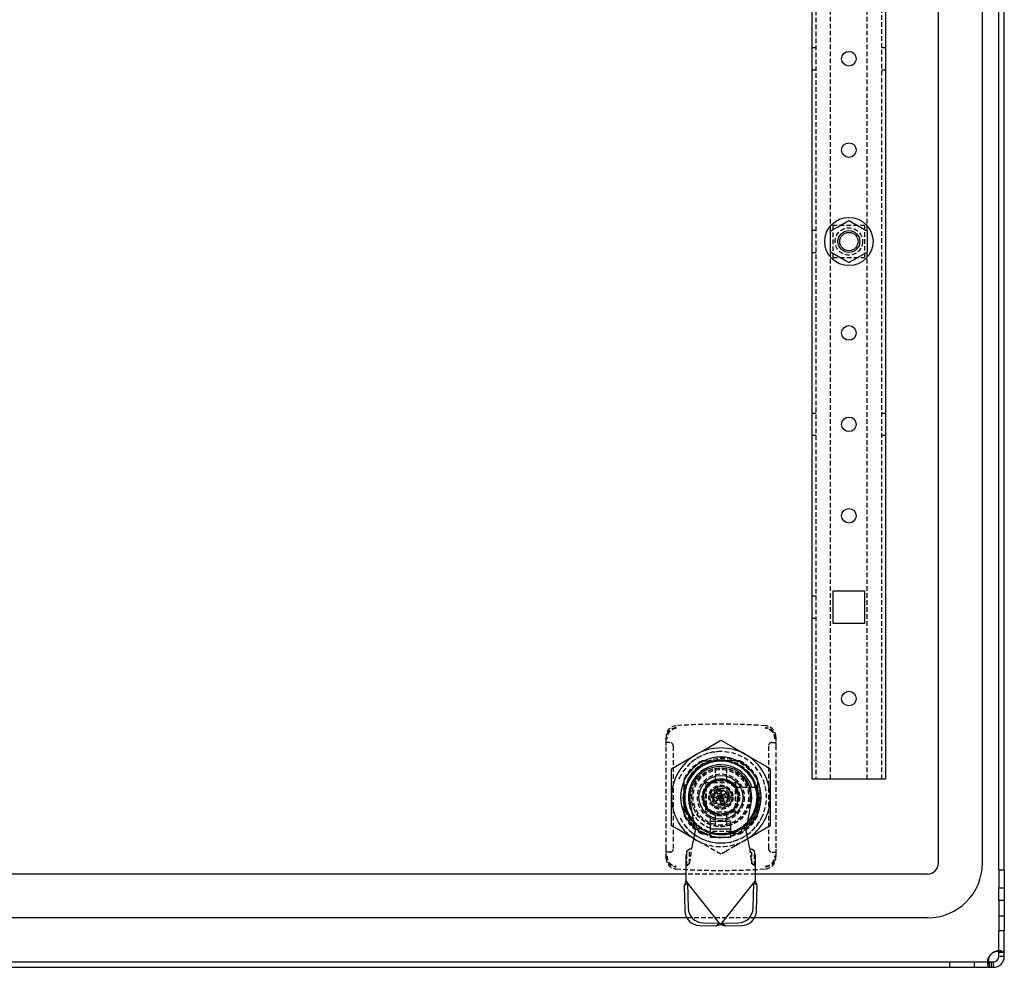
# Model space of a CAD drawing. Extents: x -1130 to 965, y -255 to 521.
# Drawn here: x 696 to 965, y -118 to 141 of the extents above; entities that cross this region are included whole.
import ezdxf

# ---------------------------------------------------------------- set-up
doc = ezdxf.new("R2010")
doc.units = 0
doc.linetypes.add('HIDDEN', pattern=[1.905, 1.27, -0.635])
doc.layers.get('0').update_dxf_attribs({"linetype": 'CONTINUOUS'})

msp = doc.modelspace()

# ---------------------------------------------------------------- linework, layer by layer
at = {"color": 7, "linetype": 'CONTINUOUS'}
for p, q in [((963.46, -91.2), (963.46, 452.64)), ((964.96, -91.2), (964.96, 452.64)), ((946.96, -89.28), (946.96, 450.72)), ((958.96, -89.28), (958.96, 450.72)), ((912.46, -66.28), (912.46, 427.72)), ((932.46, 427.72), (932.46, -66.28)), ((917.46, 77.83), (917.46, 83.61)), ((927.46, 83.61), (927.46, 77.83)), ((918.06, -14.88), (918.06, -23.68)), ((926.86, -14.88), (918.06, -14.88)), ((926.86, -23.68), (926.86, -14.88)), ((918.06, -23.68), (926.86, -23.68)), ((882.87, -61.28), (887.46, -61.28)), ((892.04, -61.28), (887.46, -61.28)), ((873.96, -71.28), (873.96, -63.49)), ((900.96, -63.49), (900.96, -71.28)), ((877.46, -71.28), (877.46, -66.7)), ((897.46, -66.7), (897.46, -71.28)), ((913.46, -66.28), (912.46, -66.28)), ((931.46, -66.28), (913.46, -66.28)), ((932.46, -66.28), (931.46, -66.28)), ((886.59, -70.32), (887.53, -69.98)), ((895.41, -68.48), (895.9, -68.48)), ((895.9, -68.48), (896.95, -68.48)), ((873.96, -79.08), (873.96, -71.28)), ((877.46, -75.86), (877.46, -71.28)), ((886.16, -71.21), (886.49, -72.15)), ((886.71, -71.71), (886.6, -71.41)), ((886.6, -71.41), (886.71, -71.71)), ((886.63, -71.04), (886.82, -70.98)), ((886.75, -70.79), (886.82, -70.98)), ((887.76, -70.64), (886.82, -70.98)), ((887.15, -71.92), (886.82, -70.98)), ((887.46, -71.28), (886.82, -70.98)), ((886.96, -71.99), (887.15, -71.92)), ((886.98, -71.45), (887.46, -71.28)), ((887.33, -70.43), (887.02, -70.54)), ((887.33, -70.43), (887.02, -70.54)), ((887.46, -71.28), (887.15, -71.92)), ((888.09, -71.59), (887.15, -71.92)), ((887.15, -71.92), (887.22, -72.11)), ((887.29, -70.81), (887.46, -71.28)), ((887.38, -72.58), (888.33, -72.25)), ((887.46, -71.28), (887.76, -70.64)), ((887.46, -71.28), (887.93, -71.12)), ((887.46, -71.28), (887.62, -71.75)), ((887.46, -71.28), (888.09, -71.59)), ((887.89, -72.03), (887.59, -72.13)), ((887.59, -72.13), (887.89, -72.03)), ((887.7, -70.46), (887.76, -70.64)), ((887.76, -70.64), (887.95, -70.58)), ((888.09, -71.59), (887.76, -70.64)), ((888.09, -71.59), (888.28, -71.52)), ((888.09, -71.59), (888.16, -71.78)), ((888.31, -71.15), (888.2, -70.85)), ((888.31, -71.15), (888.2, -70.85)), ((888.42, -70.41), (888.75, -71.36)), ((897.46, -71.28), (897.46, -75.86)), ((900.96, -71.28), (900.96, -79.08)), ((879.04, -72.86), (880.41, -80.33)), ((894.41, -80.33), (895.77, -72.86)), ((884.61, -77.83), (890.21, -77.83)), ((884.61, -82.23), (884.61, -77.83)), ((890.21, -82.23), (890.21, -77.83)), ((880.41, -80.33), (879.45, -85.33)), ((890.21, -80.03), (884.61, -80.03)), ((895.37, -85.33), (894.41, -80.33)), ((884.61, -82.23), (890.21, -82.23)), ((878.88, -85.43), (878.18, -86.06)), ((896.63, -86.06), (895.93, -85.43)), ((877.91, -87.42), (877.91, -90.1)), ((896.91, -90.1), (896.91, -87.42)), ((877.91, -90.1), (877.91, -94.1)), ((896.91, -94.1), (896.91, -90.1)), ((964.96, -91.2), (963.46, -91.2)), ((963.46, -91.2), (963.46, -93.42)), ((964.96, -91.2), (964.96, -93.42)), ((877.91, -92.28), (595.96, -92.28)), ((877.91, -94.1), (878.37, -94.69)), ((896.44, -94.69), (896.91, -94.1)), ((943.96, -92.28), (896.91, -92.28)), ((963.46, -93.42), (963.46, -96.17)), ((964.96, -93.42), (964.96, -96.17)), ((877.45, -95.42), (878.37, -94.69)), ((877.45, -95.42), (877.6, -102.34)), ((878.37, -94.69), (878.52, -101.62)), ((887.11, -105.74), (878.37, -94.69)), ((887.7, -105.74), (896.44, -94.69)), ((896.29, -101.62), (896.44, -94.69)), ((897.36, -95.42), (896.44, -94.69)), ((897.21, -102.34), (897.36, -95.42)), ((964.96, -96.17), (963.46, -96.17)), ((963.46, -99.39), (964.96, -99.39)), ((963.46, -99.39), (963.46, -102.15)), ((964.96, -99.39), (964.96, -102.15)), ((963.46, -102.15), (963.46, -103.76)), ((964.96, -102.15), (964.96, -103.76)), ((878.15, -104.28), (595.96, -104.28)), ((943.96, -104.28), (896.67, -104.28)), ((964.96, -103.76), (963.46, -103.76)), ((963.46, -103.76), (963.46, -107.78)), ((964.96, -103.76), (964.96, -107.78)), ((881.58, -106.36), (886.2, -106.46)), ((882.5, -105.63), (887.11, -105.74)), ((886.2, -106.46), (887.11, -105.74)), ((887.11, -105.74), (887.41, -106.1)), ((887.41, -106.1), (887.7, -105.74)), ((887.7, -105.74), (892.31, -105.63)), ((888.62, -106.46), (887.7, -105.74)), ((888.62, -106.46), (893.23, -106.36)), ((964.96, -107.78), (963.46, -107.78)), ((963.46, -114.78), (963.46, -107.78)), ((964.96, -114.78), (964.96, -107.78)), ((581.46, -116.28), (949.96, -116.28)), ((581.46, -117.78), (949.96, -117.78)), ((949.96, -116.28), (949.96, -117.78)), ((949.96, -116.28), (961.96, -116.28)), ((949.96, -117.78), (961.96, -117.78))]:
    msp.add_line(p, q, dxfattribs=at)
at = {"color": 7, "linetype": 'HIDDEN'}
for p, q in [((913.46, 427.72), (913.46, -66.28)), ((931.46, -66.28), (931.46, 427.72)), ((917.46, 83.78), (917.46, 277.66)), ((927.46, 83.78), (927.46, 277.66)), ((913.46, 133.72), (912.46, 133.72)), ((932.46, 133.72), (931.46, 133.72)), ((912.46, 127.72), (913.46, 127.72)), ((931.46, 127.72), (932.46, 127.72)), ((913.46, 83.72), (912.46, 83.72)), ((918.06, 85.12), (918.06, 76.32)), ((926.86, 85.12), (918.06, 85.12)), ((926.86, 76.32), (926.86, 85.12)), ((912.46, 77.72), (913.46, 77.72)), ((917.46, -66.28), (917.46, 77.66)), ((918.06, 76.32), (926.86, 76.32)), ((927.46, -66.28), (927.46, 77.66)), ((913.46, 33.72), (912.46, 33.72)), ((932.46, 33.72), (931.46, 33.72)), ((912.46, 27.72), (913.46, 27.72)), ((931.46, 27.72), (932.46, 27.72)), ((913.46, -16.28), (912.46, -16.28)), ((912.46, -22.28), (913.46, -22.28)), ((872.46, -56.28), (872.46, -54.71)), ((873.46, -56.28), (872.46, -56.28)), ((872.46, -57.12), (872.46, -56.28)), ((901.46, -56.28), (902.46, -56.28)), ((902.46, -54.71), (902.46, -56.28)), ((902.46, -56.28), (902.46, -57.12)), ((872.46, -85.44), (872.46, -57.12)), ((874.46, -85.28), (874.46, -57.28)), ((900.46, -57.28), (900.46, -85.28)), ((902.46, -57.12), (902.46, -85.44)), ((882.7, -61.28), (882.3, -61.28)), ((882.87, -61.28), (882.87, -61.18)), ((892.04, -61.28), (892.04, -61.18)), ((892.61, -61.28), (892.21, -61.28)), ((878.52, -66.41), (880.35, -64.06)), ((885.96, -66.51), (885.96, -63.42)), ((888.96, -63.42), (888.96, -66.51)), ((876.09, -66.24), (876.33, -65.58)), ((877.46, -66.7), (877.36, -66.7)), ((877.46, -66.13), (877.46, -66.52)), ((883.36, -67.28), (891.46, -67.28)), ((883.36, -75.38), (883.36, -67.28)), ((890.37, -67.28), (884.54, -67.28)), ((891.46, -67.28), (891.46, -75.38)), ((896.65, -65.32), (896.98, -65.78)), ((896.98, -65.78), (896.69, -65.4)), ((897.08, -66.03), (896.98, -65.78)), ((897.46, -66.52), (897.46, -66.13)), ((897.46, -66.7), (897.56, -66.7)), ((877.36, -69.63), (877.36, -70.67)), ((877.46, -69.67), (877.46, -70.34)), ((883.46, -68.37), (883.46, -74.2)), ((891.46, -74.2), (891.46, -68.37)), ((891.6, -68.48), (895.41, -68.48)), ((897.46, -72.9), (897.46, -72.44)), ((897.56, -72.93), (897.56, -72.13)), ((891.46, -75.38), (883.36, -75.38)), ((884.54, -75.28), (890.37, -75.28)), ((888.14, -73.23), (888, -73.25)), ((888.27, -73.16), (888.14, -73.23)), ((888.68, -74.02), (888.45, -74.11)), ((877.36, -75.86), (877.46, -75.86)), ((877.46, -76.04), (877.46, -76.44)), ((884.66, -79.73), (884.66, -75.42)), ((885.96, -79.14), (885.96, -76.05)), ((888.96, -76.05), (888.96, -79.14)), ((897.46, -75.86), (897.56, -75.86)), ((897.46, -76.44), (897.46, -76.04)), ((890.21, -80.63), (884.61, -80.63)), ((884.66, -80.78), (884.66, -79.73)), ((879.98, -82.53), (880.71, -82.97)), ((880.71, -82.97), (879.98, -82.55)), ((882.3, -81.28), (882.7, -81.28)), ((887.46, -81.28), (882.87, -81.28)), ((882.87, -81.28), (882.87, -81.38)), ((885.81, -81.38), (886.12, -81.38)), ((886.15, -81.38), (887.31, -81.38)), ((892.04, -81.28), (887.46, -81.28)), ((892.04, -81.38), (892.04, -81.28)), ((892.21, -81.28), (892.61, -81.28)), ((894.84, -82.58), (894.21, -82.97)), ((894.84, -82.61), (894.21, -82.97)), ((872.46, -86.28), (872.46, -85.44)), ((878.18, -90), (878.18, -86.06)), ((878.88, -89.37), (878.88, -85.43)), ((895.93, -89.37), (895.93, -85.43)), ((896.63, -90), (896.63, -86.06)), ((902.46, -85.44), (902.46, -86.28)), ((872.46, -87.85), (872.46, -86.28)), ((873.46, -86.28), (872.46, -86.28)), ((901.46, -86.28), (902.46, -86.28)), ((902.46, -86.28), (902.46, -87.85)), ((878.88, -89.37), (878.18, -90)), ((896.63, -90), (895.93, -89.37)), ((896.91, -92.28), (877.91, -92.28)), ((896.67, -104.28), (878.15, -104.28)), ((964.08, -113.28), (963.02, -113.28)), ((963.46, -113.68), (964.96, -113.68)), ((964.96, -114.78), (963.46, -114.78)), ((956.71, -116.28), (956.71, -117.78)), ((960.45, -115.84), (960.45, -116.9)), ((960.45, -116.9), (960.45, -115.84)), ((960.86, -116.28), (960.86, -117.78)), ((961.34, -116.28), (961.34, -117.78)), ((961.96, -117.78), (961.96, -116.28))]:
    msp.add_line(p, q, dxfattribs=at)
at = {"color": 7, "linetype": 'CONTINUOUS'}
for points in [[(917.46, 83.61), (917.48, 83.62), (917.56, 83.66), (917.73, 83.76), (918.11, 83.98), (919.33, 84.69), (920.35, 85.28), (921.06, 85.68), (921.81, 86.12), (922.07, 86.27), (922.31, 86.4), (922.41, 86.46), (922.46, 86.49), (922.46, 86.49)], [(922.46, 86.49), (922.46, 86.49), (922.49, 86.48), (922.58, 86.42), (922.78, 86.3), (923.22, 86.05), (924.96, 85.05), (926.69, 84.05), (927.01, 83.86), (927.3, 83.7), (927.41, 83.63), (927.46, 83.61), (927.46, 83.61)], [(922.46, 74.94), (922.46, 74.94), (922.43, 74.96), (922.34, 75.01), (922.13, 75.13), (921.69, 75.39), (919.96, 76.39), (918.22, 77.39), (917.9, 77.58), (917.61, 77.74), (917.51, 77.8), (917.46, 77.83), (917.46, 77.83)], [(927.46, 77.83), (927.43, 77.82), (927.36, 77.77), (927.18, 77.67), (926.8, 77.45), (925.58, 76.75), (924.56, 76.16), (923.86, 75.75), (923.1, 75.32), (922.84, 75.17), (922.61, 75.03), (922.5, 74.97), (922.46, 74.95), (922.46, 74.94)], [(880.71, -59.59), (883.41, -58.03), (886.12, -56.46), (887.46, -55.69)], [(887.46, -55.69), (890.78, -57.61), (894.21, -59.59)], [(873.96, -63.49), (877.28, -61.57), (880.71, -59.59)], [(888.18, -61.12), (886.49, -61.14), (886.12, -61.18)], [(894.21, -59.59), (896.91, -61.15), (899.62, -62.72), (900.96, -63.49)], [(877.46, -69.42), (877.06, -71.44), (877.46, -74.09)], [(877.46, -73.18), (877.44, -73.13), (877.39, -69.76)], [(886.23, -69.29), (886.49, -69.19), (886.69, -69.11)], [(886.75, -70.79), (886.49, -70.04), (886.23, -69.29)], [(886.69, -69.11), (886.96, -69.02), (887.17, -68.95)], [(887.7, -70.46), (887.43, -69.71), (887.17, -68.95)], [(897.32, -69.34), (897.64, -71.43), (897.46, -72.44)], [(886.63, -71.04), (885.86, -71.31), (885.13, -71.57)], [(885.13, -71.57), (885.31, -72.1), (885.46, -72.51)], [(886.96, -71.99), (886.19, -72.26), (885.46, -72.51)], [(887.74, -73.61), (887.42, -72.68), (887.22, -72.11)], [(889.45, -70.05), (888.55, -70.37), (887.95, -70.58)], [(888.69, -73.28), (888.36, -72.35), (888.16, -71.78)], [(889.78, -70.99), (888.88, -71.31), (888.28, -71.52)], [(889.78, -70.99), (889.61, -70.46), (889.45, -70.05)], [(888.22, -73.45), (887.95, -73.54), (887.74, -73.61)], [(888.69, -73.28), (888.43, -73.38), (888.22, -73.45)], [(879.98, -82.55), (878, -81.41), (875.29, -79.85), (873.96, -79.08)], [(900.96, -79.08), (897.63, -81), (894.84, -82.61)], [(878.18, -86.06), (878.04, -86.55), (877.91, -87.42)], [(896.91, -87.42), (896.76, -86.52), (896.63, -86.06)], [(963.46, -99.39), (963.44, -97.78), (963.46, -96.17)], [(886.2, -106.46), (886.79, -106.29), (887.41, -106.1)], [(960.86, -116.28), (960.68, -116.24), (960.55, -116.14), (960.48, -116), (960.45, -115.84), (960.48, -115.65), (960.55, -115.4), (960.68, -115.11), (960.86, -114.78)], [(961.96, -113.68), (962.3, -113.51), (962.59, -113.38), (962.83, -113.3), (963.02, -113.28), (963.18, -113.3), (963.32, -113.38), (963.42, -113.51), (963.46, -113.68)]]:
    msp.add_lwpolyline(points, dxfattribs=at)
at = {"color": 7, "linetype": 'HIDDEN'}
for points in [[(878.57, -66.35), (878.63, -66.19), (879.59, -64.8), (882.18, -62.56), (885.37, -61.31), (888.79, -61.18), (892.06, -62.19), (894.81, -64.23), (896.28, -66.19), (897.12, -68.05), (897.64, -71.43), (897.02, -74.79), (895.32, -77.76), (892.73, -80), (889.55, -81.25), (886.13, -81.38), (882.86, -80.37), (880.11, -78.34), (878.19, -75.51), (877.31, -72.2), (877.58, -68.79), (878.63, -66.19)], [(894.55, -64.17), (895.72, -65.32), (897.15, -68.23)], [(878.63, -66.19), (877.73, -68), (877.46, -69.42)], [(897.46, -68.97), (897.4, -68.64), (896.28, -66.19)], [(896.28, -66.19), (897.12, -68.05), (897.32, -69.34)], [(886.46, -68.45), (887.46, -68.28), (888.45, -68.45), (889.34, -68.95), (890.01, -69.71), (890.39, -70.64), (890.43, -71.66), (890.14, -72.63), (889.54, -73.44), (888.7, -74.01), (887.72, -74.27), (886.71, -74.19), (885.78, -73.77), (885.05, -73.07), (884.59, -72.17), (884.46, -71.16), (884.67, -70.17), (885.19, -69.31), (885.98, -68.67), (886.7, -68.41)], [(886.77, -69.33), (887.46, -69.22), (888.15, -69.33), (888.76, -69.68), (889.22, -70.21), (889.48, -70.86), (889.5, -71.57), (889.29, -72.23), (888.87, -72.79), (888.28, -73.18), (887.6, -73.34), (886.9, -73.27), (886.26, -72.97), (885.77, -72.47), (885.47, -71.84), (885.39, -71.14), (885.56, -70.46), (885.94, -69.87), (886.51, -69.45), (886.98, -69.3)], [(886.46, -68.45), (886.54, -68.68), (886.63, -68.91), (886.77, -69.33)], [(877.46, -74.09), (877.58, -74.91), (879.18, -77.99), (881.78, -80.45), (885.04, -81.92), (887.46, -82.28)], [(878.31, -79.8), (878.28, -79.77), (877.73, -79.08)], [(887.46, -86.87), (884.13, -84.95), (880.71, -82.97)], [(887.46, -82.28), (885.45, -82.09), (884.65, -81.8)], [(894.21, -82.97), (891.5, -84.54), (888.79, -86.1), (887.46, -86.87)], [(963.3, -113.37), (964.08, -113.28), (964.69, -113.38), (964.88, -113.51), (964.96, -113.68)], [(960.86, -117.78), (960.68, -117.7), (960.55, -117.5), (960.45, -116.9), (960.54, -116.12)]]:
    msp.add_lwpolyline(points, dxfattribs=at)
at = {"color": 7, "linetype": 'CONTINUOUS'}
for centre, radius in [((922.46, 130.72), 2), ((922.46, 105.72), 2), ((922.46, 80.72), 6.6), ((922.46, 80.72), 3), ((922.46, 80.72), 2.5), ((922.46, 55.72), 2), ((922.46, 30.72), 2), ((922.46, 5.72), 2), ((922.46, -44.28), 2), ((887.46, -71.28), 6), ((887.46, -71.28), 4.75)]:
    msp.add_circle(centre, radius, dxfattribs=at)
at = {"color": 7, "linetype": 'HIDDEN'}
for centre, radius in [((922.46, 80.72), 3.75), ((887.46, -71.28), 8.05), ((887.46, -71.28), 8), ((887.46, -71.28), 7.6), ((887.46, -71.28), 6.4), ((887.46, -71.28), 5.1), ((887.46, -71.28), 4.58), ((887.46, -71.28), 3.3), ((887.46, -71.28), 2.5), ((887.46, -71.28), 1.75)]:
    msp.add_circle(centre, radius, dxfattribs=at)
for centre, radius, start, end in [((875.49, -55.26), 3.04, 94.4085, 181.8805), ((875.47, -54.7), 3.01, 94.056, 180.2698), ((875.45, -55.19), 2.73, 94.2706, 182.4779), ((887.46, -231.28), 180, 86.113, 93.887), ((899.44, -54.7), 3.02, 359.819, 85.855), ((899.42, -55.26), 3.04, 358.1194, 85.5938), ((899.46, -55.19), 2.73, 357.5222, 85.7293), ((873.46, -57.28), 1, 360, 90), ((901.46, -57.28), 1, 90, 180), ((887.46, -71.28), 12.5, 27.1379, 152.8621), ((887.31, -70.87), 12.09, 89.2909, 133.9754), ((887.46, -71.28), 12.5, 27.1378, 90.0001), ((887.46, -71.28), 11.25, 117.266, 152.734), ((887.83, -71.07), 10.41, 44.1468, 152.0329), ((887.46, -71.28), 10.19, 97.5361, 149.9998), ((887.46, -71.28), 10.19, 30, 85.9334), ((887.46, -71.28), 11.25, 27.266, 62.734), ((887.46, -71.28), 5, 34.0558, 235.9442), ((887.46, -71.28), 4.95, 126.0912, 143.9088), ((887.46, -71.28), 4.95, 53.9088, 126.0912), ((887.46, -71.28), 4.95, 36.0912, 53.9088), ((887.46, -71.28), 12.49, 332.8464, 27.1536), ((887.46, -71.28), 4.95, 143.9088, 216.0912), ((887.46, -71.28), 5, 235.9442, 34.0558), ((887.8, -71.02), 10.45, 268.5828, 14.0914), ((887.46, -71.28), 4.95, 323.9088, 36.0912), ((887.4, -71.39), 10.11, 190.2176, 354.0505), ((887.46, -71.28), 8.9, 206.2586, 251.6629), ((887.46, -71.28), 4.95, 216.0912, 233.9088), ((887.46, -71.28), 4.95, 233.9088, 306.0912), ((887.46, -71.28), 4.95, 306.0912, 323.9088), ((887.38, -71.8), 10.4, 286.8067, 345.6464), ((887.46, -71.28), 12.5, 207.1379, 332.8621), ((887.46, -71.28), 11, 204.62, 294.62), ((887.46, -71.28), 11.25, 207.266, 242.734), ((887.46, -71.28), 9.9, 220.5059, 253.5709), ((887.46, -71.28), 10, 221.4771, 270), ((887.46, -71.28), 9.9, 253.5709, 318.38), ((887.46, -71.28), 12.5, 270, 332.8621), ((887.46, -71.28), 10, 270, 317.4498), ((887.46, -71.28), 11.25, 297.266, 332.734), ((887.4, -71.5), 12.28, 227.1908, 270.2809), ((887.46, -71.28), 11, 229.2479, 245.38), ((887.46, -71.28), 11, 294.62, 309.9435), ((887.46, -71.28), 13.5, 240, 300), ((873.46, -85.28), 1, 270, 360), ((856.13, -84.13), 23.34, 347.04, 357.0599), ((918.13, -84.21), 22.78, 182.8172, 193.0829), ((901.46, -85.28), 1, 180, 270), ((875.49, -87.3), 3.04, 178.12, 265.5931), ((875.47, -87.86), 3.02, 179.8187, 265.8555), ((875.45, -87.37), 2.73, 177.522, 265.7291), ((899.42, -87.3), 3.04, 274.4077, 1.881), ((899.45, -87.86), 3.01, 274.0549, 0.2712), ((899.46, -87.37), 2.73, 274.2707, 2.4781), ((887.46, 88.72), 180, 266.113, 273.887), ((878.28, -91.94), 1.94, 92.7332, 100.9466), ((896.54, -91.93), 1.94, 79.0368, 87.2834)]:
    msp.add_arc(centre, radius, start, end, dxfattribs=at)
at = {"color": 7, "linetype": 'CONTINUOUS'}
for centre, radius, start, end in [((887.46, -71.28), 13.5, 60, 120), ((887.46, -71.28), 13.5, 120, 180), ((887.46, -71.28), 11, 114.62, 155.38), ((887.46, -71.28), 10, 90, 180), ((887.46, -71.28), 9.9, 16.4291, 220.5059), ((887.46, -71.28), 11, 65.38, 114.62), ((887.46, -71.28), 10, 360, 90), ((887.46, -71.28), 11, 24.62, 65.38), ((887.46, -71.28), 13.5, 360, 60), ((887.46, -71.28), 8.9, 18.3371, 206.2586), ((887.41, -71.33), 8.5, 349.673, 190.327), ((887.46, -71.28), 11, 155.38, 204.62), ((887.46, -71.28), 11, 335.38, 24.62), ((887.46, -71.28), 9.9, 318.38, 16.4291), ((889.64, -71.67), 8.27, 340.9139, 19.0861), ((887.46, -71.28), 13.5, 180, 236.3945), ((887.46, -71.28), 10, 180, 221.4771), ((886.56, -70.85), 0.2, 289.3438, 19.3431), ((887.03, -72.17), 0.2, 19.3373, 109.3456), ((887.89, -70.39), 0.2, 199.3418, 289.3424), ((888.35, -71.71), 0.2, 109.3433, 199.3384), ((887.46, -71.28), 10, 317.4498, 360), ((887.46, -71.28), 13.5, 303.1544, 360), ((887.46, -71.28), 11, 204.62, 229.2479), ((887.46, -71.28), 11, 309.9435, 335.38), ((878.68, -82.64), 2.79, 274.0273, 285.7865), ((896.13, -82.62), 2.82, 254.2684, 265.9178), ((943.96, -89.28), 15, 270, 0), ((943.96, -89.28), 3, 270, 0), ((945.71, -118.15), 71.94, 160.4718, 161.578), ((833.41, -116.67), 67.39, 18.3846, 19.5656), ((1008.78, -97.78), 43.85, 177.8925, 182.1075), ((882.64, -101.52), 4.12, 181.3648, 268.0605), ((892.17, -101.52), 4.12, 271.9395, 358.6352), ((881.72, -102.24), 4.12, 181.3649, 268.0605), ((893.09, -102.24), 4.12, 271.9395, 358.6351), ((911.59, -26.58), 83.12, 253.0824, 253.9511), ((968.71, -117.35), 8.26, 161.921, 171.4709), ((963.46, -116.28), 3, 120, 150), ((964.74, -122.58), 9.32, 98.8827, 107.3979), ((961.96, -114.78), 3, 270, 360), ((961.96, -114.78), 1.5, 270, 360)]:
    msp.add_arc(centre, radius, start, end, dxfattribs=at)

doc.saveas('drawing.dxf')
